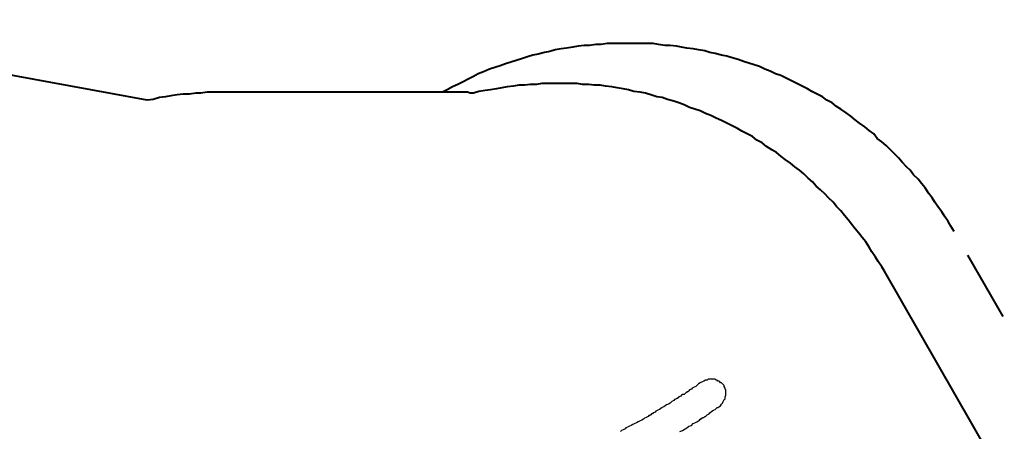
# Model space of a CAD drawing. Units: inches. Extents: x 62 to 168, y 62 to 199.
# Drawn here: x 93 to 132, y 124 to 140 of the extents above; entities that cross this region are included whole.
import ezdxf

# ---------------------------------------------------------------- set-up
doc = ezdxf.new("R2010")
doc.units = ezdxf.units.IN
doc.header["$MEASUREMENT"] = 0
doc.linetypes.add('AI-Linetype-20', pattern=[13.758333, 2.822222, -1.763889, 2.822222, -1.763889, 2.822222, -1.763889])
doc.linetypes.add('AI-Linetype-8', pattern=[13.758333, 2.822222, -1.763889, 2.822222, -1.763889, 2.822222, -1.763889])
doc.layers.add('Ebene 1', color=7, linetype='Continuous')

msp = doc.modelspace()

# ---------------------------------------------------------------- linework, layer by layer
at = {"layer": 'Ebene 1', "color": 7, "lineweight": 40, "true_color": 0xffffff}
for points in [[(97.931, 137.195), (80.469, 140.406)], [(127.317, 130.387), (127.212, 130.563), (127.071, 130.775), (126.965, 130.951), (126.824, 131.163), (126.718, 131.339), (126.577, 131.551), (126.436, 131.727), (126.294, 131.904), (126.153, 132.08), (126.012, 132.257), (125.871, 132.433), (125.73, 132.609), (125.589, 132.786), (125.412, 132.962), (125.271, 133.138), (125.095, 133.315), (124.954, 133.456), (124.778, 133.632), (124.601, 133.773), (124.46, 133.95), (124.284, 134.091), (124.107, 134.267), (123.931, 134.408), (123.754, 134.55), (123.578, 134.69), (123.366, 134.832), (123.19, 134.973), (123.014, 135.114), (122.837, 135.22), (122.626, 135.361), (122.449, 135.502), (122.237, 135.608), (122.061, 135.749), (121.849, 135.855), (121.638, 135.961), (121.461, 136.066), (121.25, 136.172), (121.038, 136.278), (120.826, 136.384), (120.615, 136.49), (120.403, 136.596), (120.191, 136.666), (119.98, 136.772), (119.768, 136.843), (119.556, 136.913), (119.345, 137.019), (119.133, 137.089), (118.921, 137.16), (118.674, 137.231), (118.463, 137.301), (118.251, 137.336), (118.004, 137.407), (117.792, 137.478), (117.581, 137.513), (117.334, 137.548), (117.122, 137.618), (116.911, 137.654), (116.664, 137.689), (116.452, 137.725), (116.205, 137.76), (115.993, 137.795), (115.746, 137.795), (115.535, 137.83), (115.288, 137.83), (115.076, 137.865), (114.829, 137.865), (114.617, 137.865), (114.371, 137.865), (114.159, 137.865), (113.912, 137.865), (113.665, 137.865), (113.453, 137.83), (113.206, 137.83), (112.995, 137.795), (112.748, 137.795), (112.536, 137.76), (112.289, 137.725), (112.078, 137.689), (111.866, 137.654), (111.619, 137.618), (111.407, 137.583), (111.16, 137.548), (110.949, 137.478)], [(101.071, 137.513), (100.824, 137.513), (100.577, 137.513), (100.33, 137.513), (100.083, 137.478), (99.871, 137.478), (99.624, 137.442), (99.378, 137.442), (99.131, 137.407), (98.884, 137.372), (98.672, 137.336), (98.425, 137.301), (98.178, 137.231), (97.931, 137.195)], [(109.926, 137.513), (101.071, 137.513)], [(110.949, 137.478), (110.808, 137.478), (110.702, 137.513), (110.561, 137.513), (110.419, 137.513), (110.314, 137.513), (110.172, 137.513), (110.031, 137.513), (109.926, 137.513)], [(131.551, 123.014), (127.317, 130.387)]]:
    msp.add_lwpolyline(points, dxfattribs=at)
at = {"layer": 'Ebene 1', "color": 7, "linetype": 'AI-Linetype-8', "lineweight": 40, "true_color": 0xffffff}
msp.add_lwpolyline([(130.104, 131.974), (129.963, 132.186), (129.858, 132.362), (129.716, 132.574), (129.611, 132.75), (129.469, 132.927), (129.328, 133.138), (129.222, 133.315), (129.081, 133.491), (128.94, 133.703), (128.799, 133.879), (128.658, 134.056), (128.482, 134.232), (128.34, 134.408), (128.199, 134.55), (128.023, 134.726), (127.882, 134.902), (127.706, 135.079), (127.564, 135.22), (127.388, 135.396), (127.212, 135.537), (127.035, 135.678), (126.894, 135.855), (126.718, 135.996), (126.541, 136.137), (126.33, 136.278), (126.153, 136.419), (125.977, 136.56), (125.801, 136.701), (125.589, 136.843), (125.412, 136.948), (125.236, 137.089), (125.024, 137.195), (124.848, 137.336), (124.636, 137.442), (124.425, 137.548), (124.248, 137.654), (124.037, 137.76), (123.825, 137.865), (123.613, 137.971), (123.402, 138.077), (123.19, 138.183), (122.978, 138.254), (122.767, 138.36), (122.555, 138.43), (122.343, 138.536), (122.132, 138.607), (121.92, 138.677), (121.708, 138.747), (121.497, 138.818), (121.25, 138.889), (121.038, 138.959), (120.826, 138.994), (120.579, 139.065), (120.368, 139.1), (120.156, 139.171), (119.909, 139.206), (119.697, 139.241), (119.451, 139.277), (119.239, 139.312), (119.027, 139.347), (118.78, 139.382), (118.569, 139.382), (118.322, 139.418), (118.11, 139.453), (117.863, 139.453), (117.651, 139.453), (117.404, 139.453), (117.193, 139.453), (116.946, 139.453), (116.734, 139.453), (116.487, 139.453), (116.276, 139.453), (116.029, 139.418), (115.817, 139.418), (115.57, 139.382), (115.358, 139.382), (115.111, 139.347), (114.9, 139.312), (114.653, 139.277), (114.441, 139.241), (114.194, 139.206), (113.983, 139.136), (113.771, 139.1), (113.524, 139.03), (113.312, 138.994), (113.101, 138.924), (112.854, 138.853), (112.642, 138.783), (112.43, 138.712), (112.219, 138.642), (112.007, 138.571), (111.795, 138.5), (111.584, 138.43), (111.337, 138.324), (111.125, 138.254), (110.949, 138.148), (110.737, 138.042), (110.525, 137.936), (110.314, 137.83), (110.102, 137.725), (109.89, 137.618), (109.714, 137.513)], dxfattribs=at)
at = {"layer": 'Ebene 1', "color": 7, "linetype": 'AI-Linetype-20', "lineweight": 40, "true_color": 0xffffff}
msp.add_lwpolyline([(134.338, 124.601), (130.104, 131.974)], dxfattribs=at)
at = {"layer": 'Ebene 1', "color": 7, "lineweight": 25, "true_color": 0xffffff}
for points in [[(120.05, 125.977), (119.98, 125.942)], [(120.685, 124.954), (120.721, 124.989), (120.791, 125.025), (120.826, 125.095), (120.862, 125.13), (120.897, 125.201), (120.932, 125.271), (120.967, 125.307), (120.967, 125.377), (121.003, 125.448), (121.003, 125.518), (121.003, 125.554), (121.003, 125.589), (121.003, 125.66), (120.967, 125.695), (120.967, 125.73), (120.932, 125.8), (120.932, 125.836), (120.897, 125.871), (120.862, 125.907), (120.826, 125.942), (120.791, 125.942), (120.756, 125.977), (120.721, 126.012), (120.685, 126.012), (120.65, 126.047), (120.615, 126.047), (120.579, 126.083), (120.509, 126.083), (120.474, 126.083), (120.403, 126.083), (120.368, 126.083), (120.297, 126.083), (120.262, 126.047), (120.191, 126.047), (120.121, 126.012), (120.05, 125.977)], [(119.98, 125.942), (119.909, 125.907), (119.839, 125.836), (119.803, 125.8), (119.733, 125.765), (119.662, 125.73), (119.627, 125.695), (119.556, 125.66), (119.521, 125.624), (119.486, 125.589), (119.451, 125.589), (119.451, 125.554), (119.415, 125.554), (119.38, 125.518), (119.345, 125.483), (119.274, 125.483), (119.239, 125.448), (119.204, 125.412), (119.133, 125.377), (119.098, 125.342), (119.027, 125.307), (118.957, 125.271), (118.921, 125.236), (118.851, 125.201), (118.78, 125.13), (118.71, 125.095), (118.639, 125.06), (118.533, 124.989), (118.463, 124.954), (118.357, 124.883), (118.286, 124.848), (118.216, 124.813), (118.181, 124.778), (118.11, 124.742), (118.075, 124.707), (118.039, 124.707), (118.004, 124.672), (117.969, 124.636), (117.934, 124.636), (117.898, 124.601), (117.828, 124.566), (117.757, 124.531), (117.722, 124.495), (117.651, 124.46), (117.581, 124.425), (117.51, 124.389), (117.44, 124.354), (117.369, 124.319), (117.299, 124.284), (117.228, 124.248), (117.158, 124.213), (117.087, 124.178), (117.016, 124.143), (116.981, 124.107), (116.911, 124.072), (116.84, 124.037), (116.805, 124.001)], [(119.168, 124.001), (119.274, 124.037), (119.38, 124.107), (119.451, 124.143), (119.521, 124.213), (119.627, 124.248), (119.697, 124.319), (119.768, 124.354), (119.839, 124.389), (119.909, 124.425), (119.944, 124.46), (119.98, 124.495), (120.015, 124.495), (120.015, 124.531), (120.05, 124.531), (120.086, 124.566), (120.121, 124.566), (120.156, 124.601), (120.191, 124.601), (120.227, 124.636), (120.262, 124.672), (120.333, 124.707), (120.368, 124.742), (120.438, 124.813), (120.509, 124.848), (120.579, 124.883), (120.65, 124.954), (120.685, 124.954)]]:
    msp.add_lwpolyline(points, dxfattribs=at)

doc.saveas('drawing.dxf')
